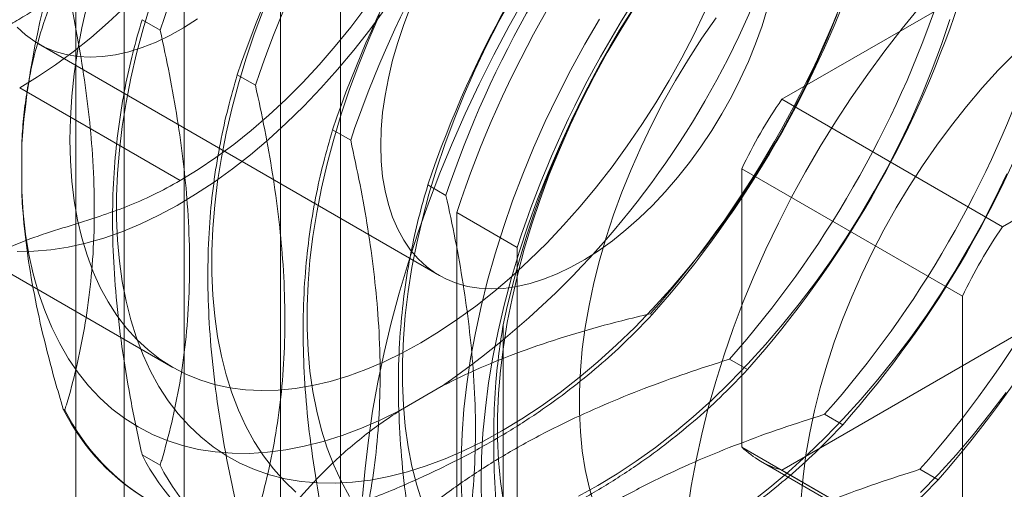
# Model space of a CAD drawing. Units: millimetres. Extents: x 63 to 4312, y 66 to 3036.
# Drawn here: x 3460 to 3477, y 1416 to 1424 of the extents above; entities that cross this region are included whole.
import ezdxf

# ---------------------------------------------------------------- set-up
doc = ezdxf.new("R2010")
doc.units = ezdxf.units.MM
doc.header["$LTSCALE"] = 2

msp = doc.modelspace()

# ---------------------------------------------------------------- linework, layer by layer
at = {"color": 7, "linetype": 'Continuous', "lineweight": 18}
for p, q in [((3460.796, 1361.478), (3460.796, 2120.861)), ((3461.645, 1361.478), (3461.645, 2120.861)), ((3462.705, 1360.865), (3462.705, 2120.248)), ((3464.402, 1427.576), (3464.402, 1404.713)), ((3465.463, 1404.101), (3465.463, 1426.964)), ((3477.484, 1424.922), (3473.241, 1422.472)), ((3462.282, 1423.689), (3461.963, 1423.873)), ((3460.135, 1423.448), (3467.206, 1419.366)), ((3463.961, 1422.719), (3463.642, 1422.903)), ((3459.806, 1422.675), (3462.635, 1421.042)), ((3481.373, 1422.677), (3477.13, 1420.227)), ((3477.13, 1420.227), (3473.241, 1422.472)), ((3465.641, 1421.75), (3465.322, 1421.934)), ((3459.842, 1420.851), (3459.842, 1421.684)), ((3472.534, 1421.248), (3476.423, 1419.003)), ((3472.534, 1421.248), (3472.534, 1416.348)), ((3467.32, 1420.78), (3467.001, 1420.964)), ((3467.514, 1420.476), (3467.514, 1412.957)), ((3467.514, 1420.476), (3468.574, 1419.864)), ((3458.26, 1420.201), (3462.503, 1417.751)), ((3468.574, 1419.864), (3468.574, 1412.344)), ((3476.423, 1419.003), (3476.423, 1414.103)), ((3470.927, 1418.696), (3470.955, 1418.68)), ((3468.327, 1414.24), (3468.327, 1418.498)), ((3473.241, 1415.94), (3477.484, 1418.389)), ((3472.315, 1417.895), (3472.634, 1417.711)), ((3467.238, 1417.413), (3466.516, 1416.996)), ((3460.575, 1417.015), (3460.602, 1416.999)), ((3473.994, 1416.925), (3474.313, 1416.741)), ((3476.423, 1414.103), (3472.534, 1416.348)), ((3461.963, 1416.213), (3462.282, 1416.029)), ((3472.863, 1416.101), (3476.752, 1413.855)), ((3473.241, 1415.94), (3477.13, 1413.695)), ((3475.674, 1415.956), (3475.993, 1415.772))]:
    msp.add_line(p, q, dxfattribs=at)
at = {"color": 7, "linetype": 'Continuous', "lineweight": 18, "flags": 128}
for points in [[(3471.883, 1424.019), (3471.686, 1423.609), (3471.475, 1423.203), (3471.252, 1422.803), (3471.017, 1422.41), (3470.771, 1422.025), (3470.514, 1421.649), (3470.247, 1421.283), (3469.971, 1420.928), (3469.686, 1420.585), (3469.394, 1420.255), (3469.095, 1419.939), (3468.789, 1419.638), (3468.479, 1419.352), (3468.164, 1419.083), (3467.845, 1418.831), (3467.524, 1418.597), (3467.201, 1418.381), (3466.877, 1418.185), (3466.554, 1418.007), (3466.231, 1417.85), (3465.909, 1417.714), (3465.591, 1417.598), (3465.276, 1417.504), (3464.965, 1417.431), (3464.66, 1417.379), (3464.361, 1417.349), (3464.068, 1417.342), (3463.784, 1417.356), (3463.508, 1417.392), (3463.241, 1417.45), (3462.984, 1417.529), (3462.737, 1417.63), (3462.502, 1417.752), (3462.279, 1417.894), (3462.069, 1418.057), (3461.872, 1418.24), (3461.688, 1418.442), (3461.519, 1418.664), (3461.365, 1418.903), (3461.225, 1419.16), (3461.101, 1419.434), (3460.993, 1419.724), (3460.901, 1420.03), (3460.825, 1420.35), (3460.766, 1420.684), (3460.724, 1421.03), (3460.699, 1421.388), (3460.69, 1421.758), (3460.699, 1422.136), (3460.724, 1422.524), (3460.766, 1422.919), (3460.825, 1423.321), (3460.901, 1423.728), (3460.993, 1424.14)], [(3462.114, 1424.148), (3461.982, 1423.711), (3461.866, 1423.276), (3461.766, 1422.844), (3461.682, 1422.416), (3461.615, 1421.993), (3461.565, 1421.576), (3461.531, 1421.166), (3461.514, 1420.765), (3461.514, 1420.373), (3461.531, 1419.992), (3461.565, 1419.621), (3461.615, 1419.263), (3461.682, 1418.918), (3461.766, 1418.586), (3461.866, 1418.269), (3461.982, 1417.968), (3462.114, 1417.683), (3462.261, 1417.415), (3462.424, 1417.164), (3462.601, 1416.932), (3462.792, 1416.719), (3462.997, 1416.525), (3463.215, 1416.35), (3463.446, 1416.196), (3463.689, 1416.063), (3463.943, 1415.951), (3464.209, 1415.859), (3464.484, 1415.79), (3464.769, 1415.742), (3465.063, 1415.715), (3465.365, 1415.711), (3465.674, 1415.728), (3465.99, 1415.767), (3466.312, 1415.828), (3466.639, 1415.911), (3466.97, 1416.015), (3467.304, 1416.14), (3467.641, 1416.285), (3467.979, 1416.451), (3468.318, 1416.637)], [(3468.716, 1424.269), (3468.433, 1423.765), (3468.162, 1423.254), (3467.904, 1422.738), (3467.66, 1422.218), (3467.429, 1421.695), (3467.212, 1421.169), (3467.01, 1420.642), (3466.823, 1420.113), (3466.651, 1419.585), (3466.494, 1419.058), (3466.353, 1418.533), (3466.228, 1418.011), (3466.12, 1417.493), (3466.027, 1416.979), (3465.952, 1416.471), (3465.893, 1415.97), (3465.851, 1415.475)], [(3468.484, 1424.264), (3468.253, 1423.844), (3468.035, 1423.417), (3467.83, 1422.987), (3467.639, 1422.553), (3467.462, 1422.116), (3467.3, 1421.678), (3467.152, 1421.24), (3467.02, 1420.803), (3466.904, 1420.368), (3466.804, 1419.935), (3466.721, 1419.507), (3466.653, 1419.084), (3466.603, 1418.667), (3466.569, 1418.258), (3466.552, 1417.857), (3466.552, 1417.465), (3466.569, 1417.083), (3466.603, 1416.713), (3466.653, 1416.354), (3466.721, 1416.009), (3466.804, 1415.678), (3466.904, 1415.361)], [(3466.245, 1424.061), (3465.976, 1423.694), (3465.697, 1423.339), (3465.41, 1422.995), (3465.115, 1422.665), (3464.814, 1422.349), (3464.506, 1422.049), (3464.193, 1421.764), (3463.876, 1421.495), (3463.555, 1421.245), (3463.232, 1421.012), (3462.907, 1420.798), (3462.581, 1420.603), (3462.256, 1420.428), (3461.931, 1420.274), (3461.609, 1420.14), (3461.289, 1420.028), (3460.973, 1419.937), (3460.662, 1419.868), (3460.356, 1419.821), (3460.057, 1419.795), (3459.764, 1419.792)], [(3461.669, 1424.103), (3461.367, 1423.821), (3461.06, 1423.556), (3460.75, 1423.308), (3460.437, 1423.078), (3460.122, 1422.867), (3459.806, 1422.675)], [(3465.908, 1424.093), (3465.642, 1423.743), (3465.367, 1423.404), (3465.084, 1423.079), (3464.794, 1422.767), (3464.497, 1422.47), (3464.195, 1422.189), (3463.889, 1421.924), (3463.578, 1421.676), (3463.265, 1421.446), (3462.951, 1421.234), (3462.635, 1421.042)], [(3464.103, 1424.055), (3463.941, 1423.617), (3463.793, 1423.179), (3463.662, 1422.742), (3463.546, 1422.306), (3463.446, 1421.874), (3463.362, 1421.446), (3463.295, 1421.023), (3463.244, 1420.606), (3463.21, 1420.197), (3463.193, 1419.796), (3463.193, 1419.404), (3463.21, 1419.022), (3463.244, 1418.652), (3463.295, 1418.293), (3463.362, 1417.948), (3463.446, 1417.617), (3463.546, 1417.3), (3463.662, 1416.999), (3463.793, 1416.714), (3463.941, 1416.445), (3464.103, 1416.195), (3464.28, 1415.963), (3464.471, 1415.749), (3464.676, 1415.555)], [(3466.17, 1421.655), (3466.179, 1421.942), (3466.204, 1422.237), (3466.246, 1422.539), (3466.304, 1422.846), (3466.379, 1423.158), (3466.469, 1423.472), (3466.575, 1423.787), (3466.696, 1424.101)], [(3472.989, 1424.079), (3472.891, 1423.764), (3472.778, 1423.449), (3472.65, 1423.135), (3472.508, 1422.824), (3472.352, 1422.517), (3472.184, 1422.215), (3472.004, 1421.921), (3471.813, 1421.635), (3471.613, 1421.359), (3471.403, 1421.094), (3471.185, 1420.842), (3470.96, 1420.603), (3470.728, 1420.379), (3470.493, 1420.17), (3470.253, 1419.979), (3470.011, 1419.805), (3469.767, 1419.65), (3469.523, 1419.514), (3469.28, 1419.398), (3469.039, 1419.302), (3468.801, 1419.227), (3468.567, 1419.174), (3468.339, 1419.142), (3468.117, 1419.132), (3467.903, 1419.144), (3467.697, 1419.177), (3467.501, 1419.232), (3467.316, 1419.308), (3467.142, 1419.405), (3466.98, 1419.523), (3466.831, 1419.66), (3466.696, 1419.817), (3466.575, 1419.992), (3466.469, 1420.185), (3466.379, 1420.394), (3466.304, 1420.62), (3466.246, 1420.859), (3466.204, 1421.113), (3466.179, 1421.379), (3466.17, 1421.655)], [(3470.661, 1424.115), (3470.406, 1423.709), (3470.163, 1423.295), (3469.932, 1422.874), (3469.714, 1422.448), (3469.509, 1422.017), (3469.318, 1421.583), (3469.141, 1421.147), (3468.979, 1420.709), (3468.832, 1420.271), (3468.7, 1419.833), (3468.584, 1419.398), (3468.484, 1418.966), (3468.4, 1418.538), (3468.333, 1418.115), (3468.282, 1417.698), (3468.248, 1417.288), (3468.231, 1416.887), (3468.231, 1416.495), (3468.248, 1416.114), (3468.282, 1415.743), (3468.333, 1415.385)], [(3468.318, 1416.637), (3468.658, 1416.843), (3468.996, 1417.068), (3469.333, 1417.311), (3469.667, 1417.572), (3469.998, 1417.85), (3470.325, 1418.145), (3470.646, 1418.455), (3470.962, 1418.781), (3471.272, 1419.121), (3471.574, 1419.474), (3471.868, 1419.839), (3472.153, 1420.217), (3472.428, 1420.605), (3472.694, 1421.002), (3472.948, 1421.408), (3473.191, 1421.822), (3473.422, 1422.243), (3473.64, 1422.669), (3473.845, 1423.1), (3474.036, 1423.534), (3474.213, 1423.97)], [(3475.68, 1424.103), (3475.363, 1423.719), (3475.053, 1423.323), (3474.753, 1422.916), (3474.463, 1422.499), (3474.183, 1422.073), (3473.914, 1421.638), (3473.657, 1421.195), (3473.411, 1420.746), (3473.179, 1420.292), (3472.959, 1419.833), (3472.753, 1419.37), (3472.561, 1418.905), (3472.384, 1418.438), (3472.222, 1417.971), (3472.074, 1417.504), (3471.943, 1417.038), (3471.827, 1416.575), (3471.727, 1416.116), (3471.644, 1415.661), (3471.577, 1415.212)], [(3462.939, 1423.887), (3462.696, 1423.732), (3462.452, 1423.596), (3462.209, 1423.48), (3461.967, 1423.384), (3461.729, 1423.309), (3461.496, 1423.256), (3461.268, 1423.224), (3461.046, 1423.214), (3460.832, 1423.226), (3460.626, 1423.259), (3460.43, 1423.314), (3460.245, 1423.39), (3460.071, 1423.487), (3459.909, 1423.605), (3459.76, 1423.742)], [(3466.151, 1423.956), (3465.959, 1423.522), (3465.782, 1423.086), (3465.62, 1422.648), (3465.473, 1422.21), (3465.341, 1421.772), (3465.225, 1421.337), (3465.125, 1420.905), (3465.041, 1420.477), (3464.974, 1420.054), (3464.923, 1419.637), (3464.89, 1419.227), (3464.873, 1418.826), (3464.873, 1418.434), (3464.89, 1418.053), (3464.923, 1417.682), (3464.974, 1417.324), (3465.041, 1416.979), (3465.125, 1416.647), (3465.225, 1416.33), (3465.341, 1416.029), (3465.473, 1415.744), (3465.62, 1415.476)], [(3470.025, 1423.883), (3469.767, 1423.44), (3469.522, 1422.991), (3469.289, 1422.537), (3469.07, 1422.078), (3468.864, 1421.615), (3468.672, 1421.15), (3468.495, 1420.683), (3468.332, 1420.216), (3468.185, 1419.749), (3468.054, 1419.283), (3467.938, 1418.821), (3467.838, 1418.361), (3467.754, 1417.906), (3467.687, 1417.457), (3467.637, 1417.014), (3467.603, 1416.578), (3467.587, 1416.151), (3467.587, 1415.733), (3467.603, 1415.325)], [(3467.938, 1415.737), (3467.946, 1416.159), (3467.972, 1416.591), (3468.014, 1417.03), (3468.072, 1417.477), (3468.148, 1417.929), (3468.239, 1418.386), (3468.347, 1418.847), (3468.471, 1419.312), (3468.61, 1419.778), (3468.765, 1420.245), (3468.935, 1420.712), (3469.12, 1421.179), (3469.319, 1421.643), (3469.532, 1422.104), (3469.758, 1422.561), (3469.997, 1423.012), (3470.248, 1423.458), (3470.512, 1423.897)], [(3472.08, 1423.906), (3471.831, 1423.547), (3471.592, 1423.179), (3471.365, 1422.803), (3471.15, 1422.419), (3470.947, 1422.03), (3470.758, 1421.636), (3470.582, 1421.238), (3470.42, 1420.838), (3470.273, 1420.437), (3470.142, 1420.036), (3470.026, 1419.635), (3469.926, 1419.238), (3469.842, 1418.843), (3469.774, 1418.454), (3469.723, 1418.07), (3469.69, 1417.694), (3469.673, 1417.326), (3469.673, 1416.966), (3469.69, 1416.618), (3469.723, 1416.28), (3469.774, 1415.955), (3469.842, 1415.644), (3469.926, 1415.346)], [(3469.998, 1415.668), (3470.337, 1415.874), (3470.675, 1416.098), (3471.012, 1416.341), (3471.346, 1416.602), (3471.677, 1416.881), (3472.004, 1417.175), (3472.326, 1417.486), (3472.642, 1417.811), (3472.951, 1418.151), (3473.253, 1418.504), (3473.547, 1418.87), (3473.832, 1419.247), (3474.108, 1419.635), (3474.373, 1420.033), (3474.627, 1420.439), (3474.87, 1420.853), (3475.101, 1421.273), (3475.319, 1421.699), (3475.524, 1422.13), (3475.715, 1422.564), (3475.892, 1423.001), (3476.055, 1423.439), (3476.202, 1423.877)], [(3477.346, 1423.279), (3477.055, 1422.982), (3476.772, 1422.671), (3476.496, 1422.346), (3476.228, 1422.009), (3475.969, 1421.661), (3475.72, 1421.302), (3475.482, 1420.934), (3475.254, 1420.558), (3475.039, 1420.174), (3474.836, 1419.785), (3474.647, 1419.391), (3474.471, 1418.993), (3474.309, 1418.593), (3474.162, 1418.192), (3474.031, 1417.79), (3473.915, 1417.39), (3473.815, 1416.993), (3473.731, 1416.598), (3473.663, 1416.209), (3473.613, 1415.825), (3473.579, 1415.449)], [(3472.692, 1415.372), (3473.026, 1415.633), (3473.357, 1415.911), (3473.683, 1416.206), (3474.005, 1416.516), (3474.321, 1416.842), (3474.63, 1417.182), (3474.932, 1417.535), (3475.226, 1417.9), (3475.511, 1418.278), (3475.787, 1418.666), (3476.052, 1419.063), (3476.307, 1419.469), (3476.55, 1419.883), (3476.781, 1420.304), (3476.999, 1420.73), (3477.204, 1421.161)], [(3459.842, 1420.851), (3459.868, 1420.469), (3459.911, 1420.099), (3459.97, 1419.741), (3460.046, 1419.397), (3460.139, 1419.066), (3460.247, 1418.751), (3460.372, 1418.452), (3460.512, 1418.169), (3460.667, 1417.903), (3460.837, 1417.655), (3461.022, 1417.425), (3461.221, 1417.215), (3461.433, 1417.023), (3461.658, 1416.852), (3461.896, 1416.701), (3462.145, 1416.571), (3462.407, 1416.461), (3462.678, 1416.373), (3462.96, 1416.306), (3463.251, 1416.261), (3463.551, 1416.238), (3463.859, 1416.236), (3464.174, 1416.256), (3464.495, 1416.298), (3464.823, 1416.362), (3465.155, 1416.447), (3465.491, 1416.553), (3465.831, 1416.68), (3466.173, 1416.828), (3466.516, 1416.996)], [(3475.685, 1415.547), (3476, 1415.872), (3476.31, 1416.212), (3476.612, 1416.565), (3476.906, 1416.931), (3477.191, 1417.308)], [(3467.946, 1415.323), (3467.938, 1415.737)], [(3469.658, 1415.482), (3469.998, 1415.668)]]:
    msp.add_lwpolyline(points, dxfattribs=at)
at = {"color": 7, "linetype": 'Continuous', "lineweight": 18}
for centre, radius, start, end in [((3475.305, 1420.464), 15.512, 124.513, 175.487), ((3479.922, 1417.799), 18.597, 138.4636, 161.5364), ((3481.282, 1417.014), 18.597, 138.4636, 161.5364), ((3481.601, 1416.829), 18.597, 138.4636, 161.5364), ((3458.45, 1430.195), 15.512, 304.513, 355.487), ((3482.962, 1416.044), 18.597, 138.4636, 161.5364), ((3483.28, 1415.86), 18.597, 138.4636, 161.5364), ((3484.803, 1414.981), 16.847, 132.0496, 167.9504), ((3484.641, 1415.075), 18.597, 138.4636, 161.5364), ((3484.96, 1414.891), 18.597, 138.4636, 161.5364), ((3485.344, 1414.668), 18.753, 138.0402, 161.9598), ((3486.405, 1414.056), 18.753, 138.0402, 161.9598), ((3457.006, 1431.028), 18.597, 318.4636, 341.5364), ((3457.034, 1431.012), 18.597, 318.4636, 341.5364), ((3458.394, 1430.226), 18.597, 318.4636, 341.5364), ((3458.713, 1430.042), 18.597, 318.4636, 341.5364), ((3460.074, 1429.257), 18.597, 318.4636, 341.5364), ((3460.393, 1429.073), 18.597, 318.4636, 341.5364), ((3480.333, 1417.562), 8.626, 145.2979, 154.7021), ((3461.753, 1428.287), 18.597, 318.4636, 341.5364), ((3462.072, 1428.103), 18.597, 318.4636, 341.5364), ((3484.222, 1415.316), 8.626, 145.2979, 154.7021), ((3464.076, 1418.783), 3.923, 206.8013, 273.1879), ((3464.104, 1418.767), 3.923, 206.8013, 273.1879), ((3473.706, 1417.561), 1.686, 225.9836, 254.0057), ((3465.464, 1417.982), 3.923, 206.8013, 273.1879), ((3465.783, 1417.798), 3.923, 206.8013, 273.1879)]:
    msp.add_arc(centre, radius, start, end, dxfattribs=at)
for points, knots in [([(3459.122, 1435.468), (3459.071, 1435.439), (3458.926, 1435.353), (3458.687, 1435.198), (3458.406, 1434.999), (3458.129, 1434.783), (3457.856, 1434.552), (3457.588, 1434.307), (3457.326, 1434.048), (3457.07, 1433.776), (3456.821, 1433.491), (3456.58, 1433.196), (3456.348, 1432.89), (3456.124, 1432.574), (3455.911, 1432.25), (3455.707, 1431.919), (3455.515, 1431.58), (3455.334, 1431.236), (3455.164, 1430.888), (3455.008, 1430.535), (3454.864, 1430.18), (3454.733, 1429.823), (3454.617, 1429.466), (3454.514, 1429.108), (3454.426, 1428.752), (3454.353, 1428.399), (3454.296, 1428.048), (3454.253, 1427.702), (3454.227, 1427.361), (3454.216, 1427.026), (3454.222, 1426.698), (3454.244, 1426.378), (3454.282, 1426.068), (3454.337, 1425.768), (3454.409, 1425.479), (3454.497, 1425.203), (3454.601, 1424.941), (3454.72, 1424.694), (3454.855, 1424.462), (3455.004, 1424.247), (3455.167, 1424.05), (3455.342, 1423.871), (3455.53, 1423.71), (3455.729, 1423.568), (3455.938, 1423.444), (3456.157, 1423.34), (3456.385, 1423.255), (3456.622, 1423.189), (3456.867, 1423.142), (3457.12, 1423.116), (3457.38, 1423.109), (3457.646, 1423.122), (3457.917, 1423.155), (3458.194, 1423.209), (3458.474, 1423.282), (3458.758, 1423.376), (3459.043, 1423.489), (3459.329, 1423.621), (3459.615, 1423.772), (3459.9, 1423.941), (3460.183, 1424.127), (3460.463, 1424.33), (3460.739, 1424.549), (3461.011, 1424.783), (3461.278, 1425.031), (3461.539, 1425.293), (3461.793, 1425.568), (3462.04, 1425.855), (3462.279, 1426.153), (3462.51, 1426.461), (3462.732, 1426.778), (3462.943, 1427.104), (3463.144, 1427.437), (3463.335, 1427.776), (3463.513, 1428.121), (3463.68, 1428.471), (3463.834, 1428.824), (3463.975, 1429.18), (3464.103, 1429.537), (3464.216, 1429.894), (3464.316, 1430.251), (3464.401, 1430.607), (3464.47, 1430.96), (3464.525, 1431.31), (3464.564, 1431.655), (3464.587, 1431.995), (3464.595, 1432.329), (3464.586, 1432.655), (3464.56, 1432.973), (3464.518, 1433.281), (3464.46, 1433.579), (3464.385, 1433.865), (3464.294, 1434.138), (3464.186, 1434.397), (3464.064, 1434.641), (3463.926, 1434.869), (3463.774, 1435.081), (3463.608, 1435.274), (3463.43, 1435.45), (3463.24, 1435.607), (3463.039, 1435.745), (3462.828, 1435.865), (3462.607, 1435.965), (3462.377, 1436.046), (3462.138, 1436.108), (3461.891, 1436.15), (3461.637, 1436.173), (3461.376, 1436.176), (3461.109, 1436.158), (3460.836, 1436.121), (3460.559, 1436.063), (3460.278, 1435.986), (3459.994, 1435.888), (3459.708, 1435.771), (3459.417, 1435.633), (3459.222, 1435.524), (3459.122, 1435.468)], [0, 0, 0, 0, 0.004766, 0.01373, 0.022688, 0.031639, 0.040582, 0.049516, 0.058441, 0.067357, 0.076266, 0.085168, 0.094064, 0.102956, 0.111845, 0.120732, 0.129618, 0.138505, 0.147393, 0.156285, 0.16518, 0.174082, 0.182991, 0.191907, 0.200833, 0.20977, 0.218718, 0.227677, 0.236648, 0.24563, 0.25462, 0.263616, 0.27261, 0.281595, 0.29056, 0.299492, 0.308378, 0.317203, 0.325955, 0.334624, 0.343206, 0.351704, 0.360129, 0.368495, 0.376822, 0.385135, 0.393449, 0.401787, 0.410171, 0.418618, 0.427139, 0.435741, 0.444422, 0.453178, 0.461998, 0.470869, 0.47978, 0.488718, 0.497671, 0.506632, 0.515593, 0.52455, 0.533499, 0.54244, 0.551372, 0.560295, 0.56921, 0.578117, 0.587018, 0.595913, 0.604804, 0.613692, 0.622579, 0.631465, 0.640352, 0.649241, 0.658134, 0.66703, 0.675933, 0.684843, 0.693762, 0.70269, 0.711629, 0.720579, 0.729541, 0.738515, 0.747498, 0.75649, 0.765486, 0.774479, 0.783461, 0.79242, 0.801344, 0.810219, 0.819029, 0.827764, 0.836415, 0.844979, 0.853461, 0.861872, 0.870228, 0.878551, 0.886862, 0.89518, 0.903526, 0.911922, 0.920383, 0.928921, 0.937539, 0.946237, 0.955007, 0.963838, 0.972719, 0.981636, 0.990578, 1, 1, 1, 1]), ([(3460.575, 1424.674), (3460.485, 1424.47), (3460.304, 1424.062), (3460.123, 1423.488), (3460.002, 1422.987), (3459.926, 1422.571), (3459.869, 1422.139), (3459.851, 1421.836), (3459.842, 1421.684)], [0, 0, 0, 0, 0.234335, 0.46977, 0.601609, 0.733442, 0.866723, 1, 1, 1, 1]), ([(3460.602, 1416.999), (3460.611, 1417.029), (3460.685, 1417.274), (3460.811, 1417.747), (3460.953, 1418.439), (3461.058, 1419.17), (3461.117, 1419.943), (3461.128, 1420.755), (3461.091, 1421.557), (3461.015, 1422.34), (3460.908, 1423.1), (3460.772, 1423.873), (3460.659, 1424.397), (3460.602, 1424.658)], [0, 0, 0, 0, 0.014195, 0.115851, 0.217565, 0.31918, 0.424327, 0.529598, 0.634739, 0.725563, 0.816393, 0.908193, 1, 1, 1, 1]), ([(3461.963, 1423.873), (3461.907, 1423.679), (3461.795, 1423.29), (3461.659, 1422.677), (3461.551, 1422.038), (3461.475, 1421.348), (3461.438, 1420.605), (3461.446, 1419.81), (3461.501, 1418.981), (3461.602, 1418.121), (3461.748, 1417.234), (3461.878, 1416.595), (3461.954, 1416.254), (3461.963, 1416.213)], [0, 0, 0, 0, 0.09088, 0.181753, 0.27351, 0.36526, 0.46669, 0.568237, 0.669671, 0.774996, 0.880433, 0.985805, 1, 1, 1, 1]), ([(3462.282, 1416.029), (3462.291, 1416.059), (3462.365, 1416.305), (3462.491, 1416.778), (3462.633, 1417.469), (3462.737, 1418.2), (3462.796, 1418.973), (3462.807, 1419.786), (3462.771, 1420.588), (3462.694, 1421.371), (3462.588, 1422.131), (3462.452, 1422.904), (3462.338, 1423.427), (3462.282, 1423.689)], [0, 0, 0, 0, 0.014195, 0.115851, 0.217565, 0.31918, 0.424327, 0.529598, 0.634739, 0.725563, 0.816393, 0.908193, 1, 1, 1, 1]), ([(3463.642, 1422.903), (3463.586, 1422.709), (3463.474, 1422.321), (3463.338, 1421.707), (3463.231, 1421.068), (3463.154, 1420.378), (3463.118, 1419.636), (3463.126, 1418.841), (3463.18, 1418.012), (3463.282, 1417.152), (3463.427, 1416.265), (3463.557, 1415.626), (3463.633, 1415.284), (3463.642, 1415.244)], [0, 0, 0, 0, 0.09088, 0.181753, 0.27351, 0.36526, 0.46669, 0.568237, 0.669671, 0.774996, 0.880433, 0.985805, 1, 1, 1, 1]), ([(3463.961, 1415.06), (3463.97, 1415.09), (3464.044, 1415.335), (3464.17, 1415.808), (3464.312, 1416.5), (3464.417, 1417.231), (3464.476, 1418.004), (3464.487, 1418.816), (3464.45, 1419.618), (3464.374, 1420.401), (3464.267, 1421.161), (3464.131, 1421.934), (3464.018, 1422.458), (3463.961, 1422.719)], [0, 0, 0, 0, 0.014195, 0.115851, 0.217565, 0.31918, 0.424327, 0.529598, 0.634739, 0.725563, 0.816393, 0.908193, 1, 1, 1, 1]), ([(3465.322, 1421.934), (3465.266, 1421.74), (3465.153, 1421.351), (3465.017, 1420.738), (3464.91, 1420.099), (3464.834, 1419.409), (3464.797, 1418.666), (3464.805, 1417.871), (3464.859, 1417.043), (3464.961, 1416.182), (3465.107, 1415.295), (3465.236, 1414.656), (3465.313, 1414.315), (3465.322, 1414.274)], [0, 0, 0, 0, 0.09088, 0.181753, 0.27351, 0.36526, 0.46669, 0.568237, 0.669671, 0.774996, 0.880433, 0.985805, 1, 1, 1, 1]), ([(3465.641, 1414.09), (3465.65, 1414.12), (3465.724, 1414.366), (3465.849, 1414.839), (3465.992, 1415.53), (3466.096, 1416.261), (3466.155, 1417.034), (3466.166, 1417.847), (3466.13, 1418.649), (3466.053, 1419.432), (3465.947, 1420.192), (3465.811, 1420.965), (3465.697, 1421.488), (3465.641, 1421.75)], [0, 0, 0, 0, 0.014195, 0.115851, 0.217565, 0.31918, 0.424327, 0.529598, 0.634739, 0.725563, 0.816393, 0.908193, 1, 1, 1, 1]), ([(3459.48, 1419.811), (3459.673, 1419.89), (3460.063, 1420.049), (3460.642, 1420.228), (3461.185, 1420.398), (3461.691, 1420.578), (3462.161, 1420.775), (3462.477, 1420.953), (3462.635, 1421.042)], [0, 0, 0, 0, 0.18306, 0.369034, 0.556685, 0.704372, 0.851964, 1, 1, 1, 1]), ([(3459.842, 1420.851), (3459.845, 1420.786), (3459.86, 1420.476), (3459.916, 1419.907), (3460.039, 1419.129), (3460.21, 1418.331), (3460.394, 1417.623), (3460.525, 1417.183), (3460.575, 1417.015)], [0, 0, 0, 0, 0.053755, 0.255936, 0.458151, 0.665104, 0.8721, 1, 1, 1, 1]), ([(3467.001, 1420.964), (3466.945, 1420.77), (3466.833, 1420.382), (3466.697, 1419.768), (3466.589, 1419.129), (3466.513, 1418.439), (3466.476, 1417.697), (3466.485, 1416.902), (3466.539, 1416.073), (3466.641, 1415.213), (3466.786, 1414.326), (3466.916, 1413.687), (3466.992, 1413.345), (3467.001, 1413.305)], [0, 0, 0, 0, 0.09088, 0.181753, 0.27351, 0.36526, 0.46669, 0.568237, 0.669671, 0.774996, 0.880433, 0.985805, 1, 1, 1, 1]), ([(3467.32, 1413.121), (3467.329, 1413.151), (3467.403, 1413.396), (3467.529, 1413.869), (3467.671, 1414.561), (3467.775, 1415.292), (3467.835, 1416.065), (3467.846, 1416.877), (3467.809, 1417.679), (3467.732, 1418.462), (3467.626, 1419.222), (3467.49, 1419.995), (3467.377, 1420.519), (3467.32, 1420.78)], [0, 0, 0, 0, 0.014195, 0.115851, 0.217565, 0.31918, 0.424327, 0.529598, 0.634739, 0.725563, 0.816393, 0.908193, 1, 1, 1, 1]), ([(3470.955, 1418.68), (3470.814, 1418.534), (3470.534, 1418.243), (3470.071, 1417.819), (3469.571, 1417.406), (3469.012, 1416.995), (3468.387, 1416.592), (3467.695, 1416.202), (3466.95, 1415.835), (3466.154, 1415.493), (3465.313, 1415.175), (3464.695, 1414.968), (3464.361, 1414.863), (3464.322, 1414.851)], [0, 0, 0, 0, 0.09088, 0.181753, 0.27351, 0.36526, 0.46669, 0.568237, 0.669671, 0.774996, 0.880433, 0.985805, 1, 1, 1, 1]), ([(3467.238, 1417.413), (3467.296, 1417.443), (3467.572, 1417.585), (3468.093, 1417.82), (3468.828, 1418.103), (3469.604, 1418.353), (3470.31, 1418.549), (3470.756, 1418.655), (3470.927, 1418.696)], [0, 0, 0, 0, 0.053755, 0.255936, 0.458151, 0.665104, 0.8721, 1, 1, 1, 1]), ([(3468.327, 1418.498), (3468.301, 1418.334), (3468.25, 1418.004), (3468.19, 1417.415), (3468.155, 1416.727), (3468.164, 1415.927), (3468.217, 1415.098), (3468.29, 1414.526), (3468.327, 1414.24)], [0, 0, 0, 0, 0.127424, 0.255082, 0.439626, 0.624166, 0.812074, 1, 1, 1, 1]), ([(3465.682, 1414.066), (3465.704, 1414.088), (3465.879, 1414.275), (3466.226, 1414.62), (3466.754, 1415.09), (3467.335, 1415.545), (3467.974, 1415.983), (3468.672, 1416.399), (3469.385, 1416.768), (3470.101, 1417.093), (3470.813, 1417.381), (3471.55, 1417.649), (3472.06, 1417.813), (3472.315, 1417.895)], [0, 0, 0, 0, 0.014195, 0.115851, 0.217565, 0.31918, 0.424327, 0.529598, 0.634739, 0.725563, 0.816393, 0.908193, 1, 1, 1, 1]), ([(3472.634, 1417.711), (3472.494, 1417.565), (3472.214, 1417.274), (3471.75, 1416.849), (3471.251, 1416.437), (3470.691, 1416.026), (3470.066, 1415.623), (3469.374, 1415.233), (3468.629, 1414.865), (3467.833, 1414.523), (3466.993, 1414.206), (3466.374, 1413.999), (3466.041, 1413.894), (3466.001, 1413.882)], [0, 0, 0, 0, 0.09088, 0.181753, 0.27351, 0.36526, 0.46669, 0.568237, 0.669671, 0.774996, 0.880433, 0.985805, 1, 1, 1, 1]), ([(3464.294, 1414.867), (3464.426, 1415.047), (3464.689, 1415.407), (3465.095, 1415.851), (3465.469, 1416.207), (3465.791, 1416.48), (3466.137, 1416.745), (3466.39, 1416.913), (3466.516, 1416.996)], [0, 0, 0, 0, 0.234335, 0.46977, 0.601609, 0.733442, 0.866723, 1, 1, 1, 1]), ([(3467.362, 1413.096), (3467.383, 1413.119), (3467.559, 1413.306), (3467.905, 1413.651), (3468.433, 1414.12), (3469.014, 1414.576), (3469.654, 1415.013), (3470.352, 1415.429), (3471.064, 1415.798), (3471.781, 1416.124), (3472.492, 1416.411), (3473.23, 1416.68), (3473.74, 1416.843), (3473.994, 1416.925)], [0, 0, 0, 0, 0.014195, 0.115851, 0.217565, 0.31918, 0.424327, 0.529598, 0.634739, 0.725563, 0.816393, 0.908193, 1, 1, 1, 1]), ([(3474.313, 1416.741), (3474.173, 1416.595), (3473.893, 1416.304), (3473.43, 1415.88), (3472.93, 1415.467), (3472.371, 1415.056), (3471.746, 1414.653), (3471.054, 1414.263), (3470.309, 1413.896), (3469.513, 1413.554), (3468.672, 1413.236), (3468.054, 1413.029), (3467.72, 1412.924), (3467.68, 1412.912)], [0, 0, 0, 0, 0.09088, 0.181753, 0.27351, 0.36526, 0.46669, 0.568237, 0.669671, 0.774996, 0.880433, 0.985805, 1, 1, 1, 1]), ([(3469.041, 1412.127), (3469.063, 1412.149), (3469.238, 1412.336), (3469.585, 1412.681), (3470.112, 1413.151), (3470.693, 1413.606), (3471.333, 1414.044), (3472.031, 1414.46), (3472.744, 1414.829), (3473.46, 1415.154), (3474.172, 1415.442), (3474.909, 1415.711), (3475.419, 1415.874), (3475.674, 1415.956)], [0, 0, 0, 0, 0.014195, 0.115851, 0.217565, 0.31918, 0.424327, 0.529598, 0.634739, 0.725563, 0.816393, 0.908193, 1, 1, 1, 1]), ([(3475.993, 1415.772), (3475.853, 1415.626), (3475.572, 1415.335), (3475.109, 1414.91), (3474.609, 1414.498), (3474.05, 1414.087), (3473.425, 1413.684), (3472.733, 1413.294), (3471.988, 1412.926), (3471.192, 1412.584), (3470.351, 1412.267), (3469.733, 1412.06), (3469.399, 1411.955), (3469.36, 1411.943)], [0, 0, 0, 0, 0.09088, 0.181753, 0.27351, 0.36526, 0.46669, 0.568237, 0.669671, 0.774996, 0.880433, 0.985805, 1, 1, 1, 1])]:
    msp.add_open_spline(points, degree=3, knots=knots, dxfattribs=at)

doc.saveas('drawing.dxf')
